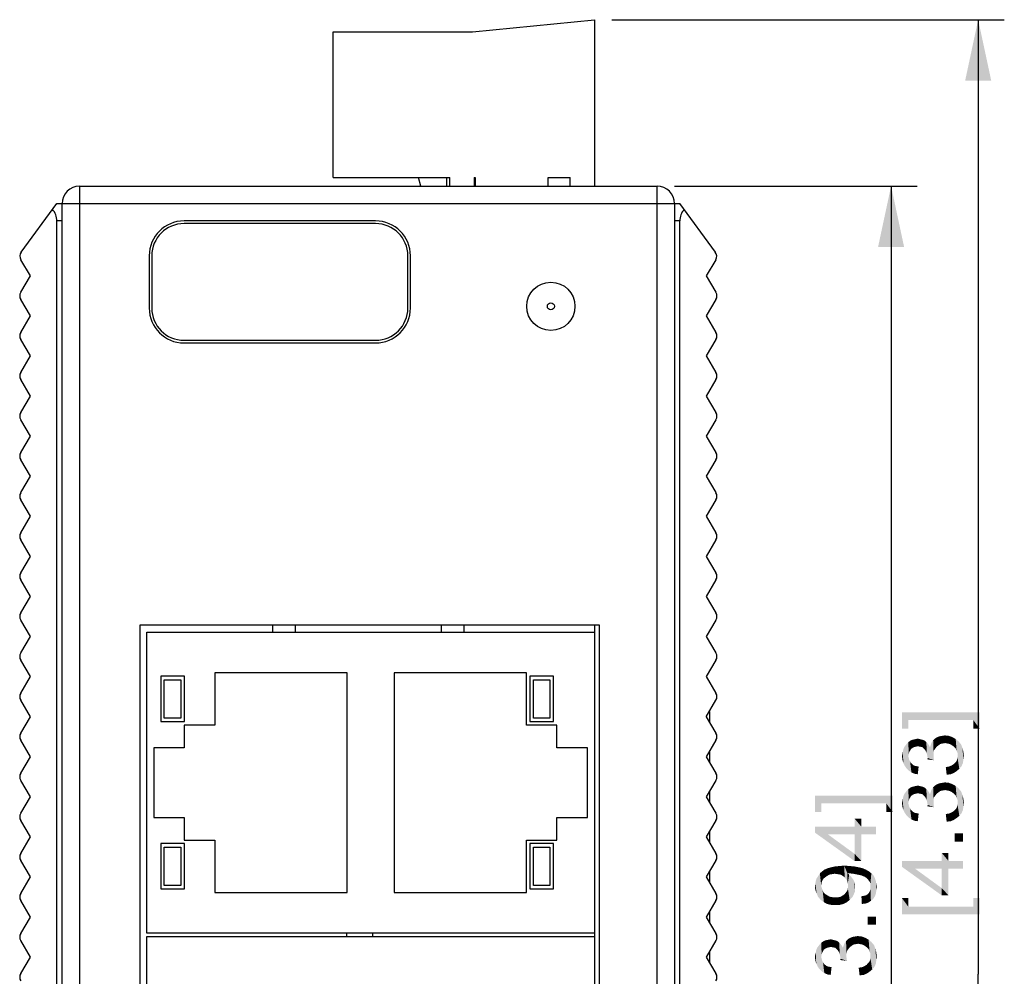
# Model space of a CAD drawing. Units: millimetres. Extents: x 0 to 830, y 0 to 580.
# Drawn here: x 297 to 353, y 330 to 384 of the extents above; entities that cross this region are included whole.
import ezdxf

# ---------------------------------------------------------------- set-up
doc = ezdxf.new("R2010")
doc.units = ezdxf.units.MM
doc.header["$LTSCALE"] = 45.65
doc.layers.get('0').update_dxf_attribs({"linetype": 'CONTINUOUS'})
for name, color, linetype in [('3D_EDS-208_DXF_CONTINUOUS_LINE', 7, 'CONTINUOUS'), ('DIMENSIONS_EDS_208DXF_DIMENSION', 7, 'CONTINUOUS'), ('NAMEPLATE_1_DXF_CONTINUOUS_LINE', 7, 'CONTINUOUS'), ('NAMEPLATE_2_DXF_CONTINUOUS_LINE', 7, 'CONTINUOUS')]:
    doc.layers.add(name, color=color, linetype=linetype)
doc.styles.get("Standard").update_dxf_attribs({"font": 'arial.ttf'})
doc.dimstyles.new('DIMSTYLE_1', dxfattribs={"dimtxt": 3.5, "dimasz": 3.5, "dimexe": 1.5, "dimexo": 1, "dimgap": 0.875, "dimtad": 1, "dimzin": 0, "dimdsep": 46, "dimtxsty": 'Standard', "dimblk": '_FILLED', "dimblk1": '_FILLED', "dimblk2": '_FILLED', "dimcen": 0, "dimclrt": 7, "dimazin": 0, "dimtp": 0.3, "dimtm": 0.3, "dimtfac": 1, "dimtofl": 0, "dimtmove": 0, "dimatfit": 3, "dimldrblk": '_FILLED', "dimfxl": 0, "dimtolj": 1, "dimtzin": 0, "dimarcsym": 0})

# ---------------------------------------------------------------- blocks, each defined once
blk = doc.blocks.new('_FILLED')
at = {"color": 0, "linetype": 'ByBlock'}
blk.add_solid([(0, 0), (-1, 0.214), (-1, -0.214)], dxfattribs=at)
blk = doc.blocks.new('*D2')
at = {"layer": 'DIMENSIONS_EDS_208DXF_DIMENSION', "color": 7, "linetype": 'Continuous'}
for p, q in [((334.16, 374.915), (348.093, 374.915)), ((346.593, 374.915), (346.593, 324.915)), ((346.593, 274.915), (346.593, 324.915)), ((334.16, 274.915), (348.093, 274.915))]:
    blk.add_line(p, q, dxfattribs=at)
at = {"layer": 'DIMENSIONS_EDS_208DXF_DIMENSION', "color": 7, "linetype": 'Continuous', "xscale": 3.5, "yscale": 3.5, "zscale": 3.5}
for p, rotation in [((346.593, 374.915), 90), ((346.593, 274.915), 270)]:
    blk.add_blockref('_FILLED', p, dxfattribs=dict(at, rotation=rotation))
at = {"layer": 'DIMENSIONS_EDS_208DXF_DIMENSION', "color": 7, "linetype": 'Continuous', "insert": (342.218, 324.915), "char_height": 3.5, "width": 46.00093, "attachment_point": 2, "rotation": 90, "line_spacing_factor": 0.9}
blk.add_mtext('{\\ftxt;\\W0.0001;\\H0.0001;\\~}{\\ftxt;\\W4.2713754647;\\H3.5; }{\\ftxt;\\W0.0001;\\H0.0001;\\~}{\\ftxt;\\W0.0001;\\H0.0001;\\~}{\\ftxt;\\W0.3866171004;\\H3.5; }{\\ftxt;\\W0.0001;\\H0.0001;\\~}{\\ftxt;\\W0.0001;\\H0.0001;\\~}{\\ftxt;\\W2.717472119;\\H3.5; }{\\ftxt;\\W0.0001;\\H0.0001;\\~}{\\ftxt;\\W0.0001;\\H0.0001;\\~}{\\ftxt;\\W0.3866171004;\\H3.5; }{\\ftxt;\\W0.0001;\\H0.0001;\\~}', dxfattribs=at)
blk = doc.blocks.new('*D5')
at = {"layer": 'DIMENSIONS_EDS_208DXF_DIMENSION', "color": 7, "linetype": 'Continuous'}
for p, q in [((330.56, 384.465), (353.093, 384.465)), ((351.593, 384.465), (351.593, 329.69)), ((351.593, 274.915), (351.593, 329.69)), ((334.16, 274.915), (353.093, 274.915))]:
    blk.add_line(p, q, dxfattribs=at)
at = {"layer": 'DIMENSIONS_EDS_208DXF_DIMENSION', "color": 7, "linetype": 'Continuous', "xscale": 3.5, "yscale": 3.5, "zscale": 3.5}
for p, rotation in [((351.593, 384.465), 90), ((351.593, 274.915), 270)]:
    blk.add_blockref('_FILLED', p, dxfattribs=dict(at, rotation=rotation))
at = {"layer": 'DIMENSIONS_EDS_208DXF_DIMENSION', "color": 7, "linetype": 'Continuous', "insert": (347.218, 329.69), "char_height": 3.5, "width": 46.00093, "attachment_point": 2, "rotation": 90, "line_spacing_factor": 0.9}
blk.add_mtext('{\\ftxt;\\W0.0001;\\H0.0001;\\~}{\\ftxt;\\W4.2713754647;\\H3.5; }{\\ftxt;\\W0.0001;\\H0.0001;\\~}{\\ftxt;\\W0.0001;\\H0.0001;\\~}{\\ftxt;\\W0.3866171004;\\H3.5; }{\\ftxt;\\W0.0001;\\H0.0001;\\~}{\\ftxt;\\W0.0001;\\H0.0001;\\~}{\\ftxt;\\W2.717472119;\\H3.5; }{\\ftxt;\\W0.0001;\\H0.0001;\\~}{\\ftxt;\\W0.0001;\\H0.0001;\\~}{\\ftxt;\\W0.3866171004;\\H3.5; }{\\ftxt;\\W0.0001;\\H0.0001;\\~}', dxfattribs=at)

msp = doc.modelspace()

# ---------------------------------------------------------------- linework, layer by layer
at = {"layer": '3D_EDS-208_DXF_CONTINUOUS_LINE', "color": 7, "linetype": 'Continuous'}
for p, q in [((322.56, 383.765), (329.56, 384.465)), ((329.56, 384.465), (329.56, 374.915)), ((314.56, 375.415), (314.56, 383.765)), ((314.56, 383.765), (322.56, 383.765)), ((314.56, 375.415), (321.26, 375.415)), ((319.595, 374.915), (319.46, 375.415)), ((321.06, 375.415), (321.06, 374.915)), ((321.26, 374.915), (321.26, 375.415)), ((322.66, 375.415), (322.66, 374.915)), ((322.66, 375.415), (322.71, 375.415)), ((322.71, 375.415), (322.71, 374.915)), ((326.899, 374.915), (326.899, 375.415)), ((326.899, 375.415), (328.16, 375.415)), ((328.16, 374.915), (328.16, 375.415)), ((300, 374.915), (300, 274.915)), ((300, 374.915), (333.16, 374.915)), ((333.16, 274.915), (333.16, 374.915)), ((296.657, 371.13), (298.7, 373.915)), ((298.7, 373.915), (334.46, 373.915)), ((299, 275.915), (299, 373.915)), ((334.16, 373.915), (334.16, 275.915)), ((336.503, 371.13), (334.46, 373.915)), ((298.7, 276.915), (298.7, 372.915)), ((299, 372.915), (298.7, 372.915)), ((317, 372.915), (306, 372.915)), ((334.46, 372.915), (334.16, 372.915)), ((334.46, 276.915), (334.46, 372.915)), ((304, 370.915), (304, 367.915)), ((319, 367.915), (319, 370.915)), ((297.19, 369.765), (296.637, 370.687)), ((336.523, 370.687), (335.97, 369.765)), ((296.623, 368.821), (297.19, 369.765)), ((335.97, 369.765), (336.537, 368.821)), ((297.19, 367.465), (296.623, 368.41)), ((336.537, 368.41), (335.97, 367.465)), ((296.623, 366.521), (297.19, 367.465)), ((335.97, 367.465), (336.537, 366.521)), ((297.19, 365.165), (296.623, 366.11)), ((306, 365.915), (317, 365.915)), ((336.537, 366.11), (335.97, 365.165)), ((296.623, 364.221), (297.19, 365.165)), ((335.97, 365.165), (336.537, 364.221)), ((297.19, 362.865), (296.623, 363.81)), ((336.537, 363.81), (335.97, 362.865)), ((296.623, 361.921), (297.19, 362.865)), ((335.97, 362.865), (336.537, 361.921)), ((297.19, 360.565), (296.623, 361.51)), ((336.537, 361.51), (335.97, 360.565)), ((296.623, 359.621), (297.19, 360.565)), ((335.97, 360.565), (336.537, 359.621)), ((297.19, 358.265), (296.623, 359.21)), ((336.537, 359.21), (335.97, 358.265)), ((296.623, 357.321), (297.19, 358.265)), ((335.97, 358.265), (336.537, 357.321)), ((297.19, 355.965), (296.623, 356.91)), ((336.537, 356.91), (335.97, 355.965)), ((296.623, 355.021), (297.19, 355.965)), ((335.97, 355.965), (336.537, 355.021)), ((297.19, 353.665), (296.623, 354.61)), ((336.537, 354.61), (335.97, 353.665)), ((296.623, 352.721), (297.19, 353.665)), ((335.97, 353.665), (336.537, 352.721)), ((297.19, 351.365), (296.623, 352.31)), ((336.537, 352.31), (335.97, 351.365)), ((296.623, 350.421), (297.19, 351.365)), ((335.97, 351.365), (336.537, 350.421)), ((297.19, 349.065), (296.623, 350.01)), ((336.537, 350.01), (335.97, 349.065)), ((303.46, 349.715), (303.46, 279.235)), ((329.86, 349.715), (303.46, 349.715)), ((311.08, 349.715), (311.08, 349.315)), ((312.38, 349.715), (312.38, 349.315)), ((320.78, 349.315), (320.78, 349.715)), ((322.08, 349.315), (322.08, 349.715)), ((329.56, 349.715), (329.56, 279.235)), ((329.86, 279.235), (329.86, 349.715)), ((296.623, 348.121), (297.19, 349.065)), ((303.86, 332.045), (303.86, 349.315)), ((303.86, 349.315), (329.56, 349.315)), ((335.97, 349.065), (336.537, 348.121)), ((297.19, 346.765), (296.623, 347.71)), ((336.537, 347.71), (335.97, 346.765)), ((296.623, 345.821), (297.19, 346.765)), ((304.67, 346.78), (304.67, 344.18)), ((306.02, 346.78), (304.67, 346.78)), ((304.87, 344.38), (304.87, 346.58)), ((304.87, 346.58), (305.82, 346.58)), ((305.82, 346.58), (305.82, 344.38)), ((306.02, 344.18), (306.02, 346.78)), ((307.76, 346.98), (307.76, 343.98)), ((315.36, 346.98), (307.76, 346.98)), ((315.36, 334.38), (315.36, 346.98)), ((318.06, 346.98), (318.06, 334.38)), ((325.66, 346.98), (318.06, 346.98)), ((325.66, 343.98), (325.66, 346.98)), ((325.86, 346.78), (325.86, 344.18)), ((327.21, 346.78), (325.86, 346.78)), ((326.06, 344.38), (326.06, 346.58)), ((326.06, 346.58), (327.01, 346.58)), ((327.01, 346.58), (327.01, 344.38)), ((327.21, 344.18), (327.21, 346.78)), ((335.97, 346.765), (336.537, 345.821)), ((297.19, 344.465), (296.623, 345.41)), ((335.97, 344.465), (336.537, 345.41)), ((296.623, 343.521), (297.19, 344.465)), ((305.82, 344.38), (304.87, 344.38)), ((327.01, 344.38), (326.06, 344.38)), ((335.97, 344.465), (336.537, 343.521)), ((304.67, 344.18), (306.02, 344.18)), ((306.01, 343.98), (306.01, 342.68)), ((307.76, 343.98), (306.01, 343.98)), ((327.41, 343.98), (325.66, 343.98)), ((325.86, 344.18), (327.21, 344.18)), ((327.41, 342.68), (327.41, 343.98)), ((297.19, 342.165), (296.623, 343.11)), ((304.26, 342.68), (304.26, 338.68)), ((306.01, 342.68), (304.26, 342.68)), ((329.16, 342.68), (327.41, 342.68)), ((329.16, 338.68), (329.16, 342.68)), ((336.537, 343.11), (335.97, 342.165)), ((296.623, 341.221), (297.19, 342.165)), ((335.97, 342.165), (336.537, 341.221)), ((297.19, 339.865), (296.623, 340.81)), ((336.537, 340.81), (335.97, 339.865)), ((296.623, 338.921), (297.19, 339.865)), ((335.97, 339.865), (336.537, 338.921)), ((304.26, 338.68), (306.01, 338.68)), ((306.01, 338.68), (306.01, 337.38)), ((327.41, 337.38), (327.41, 338.68)), ((327.41, 338.68), (329.16, 338.68)), ((297.19, 337.565), (296.623, 338.51)), ((336.537, 338.51), (335.97, 337.565)), ((296.623, 336.621), (297.19, 337.565)), ((335.97, 337.565), (336.537, 336.621)), ((304.67, 337.18), (304.67, 334.58)), ((306.02, 337.18), (304.67, 337.18)), ((304.87, 334.78), (304.87, 336.98)), ((304.87, 336.98), (305.82, 336.98)), ((305.82, 336.98), (305.82, 334.78)), ((306.01, 337.38), (307.76, 337.38)), ((306.02, 334.58), (306.02, 337.18)), ((307.76, 337.38), (307.76, 334.38)), ((325.66, 337.38), (327.41, 337.38)), ((325.66, 334.38), (325.66, 337.38)), ((327.21, 337.18), (325.86, 337.18)), ((325.86, 337.18), (325.86, 334.58)), ((326.06, 336.98), (327.01, 336.98)), ((326.06, 334.78), (326.06, 336.98)), ((327.01, 336.98), (327.01, 334.78)), ((327.21, 334.58), (327.21, 337.18)), ((297.19, 335.265), (296.623, 336.21)), ((336.537, 336.21), (335.97, 335.265)), ((296.623, 334.321), (297.19, 335.265)), ((335.97, 335.265), (336.537, 334.321)), ((305.82, 334.78), (304.87, 334.78)), ((327.01, 334.78), (326.06, 334.78)), ((304.67, 334.58), (306.02, 334.58)), ((307.76, 334.38), (315.36, 334.38)), ((318.06, 334.38), (325.66, 334.38)), ((325.86, 334.58), (327.21, 334.58)), ((297.19, 332.965), (296.623, 333.91)), ((336.537, 333.91), (335.97, 332.965)), ((296.623, 332.021), (297.19, 332.965)), ((335.97, 332.965), (336.537, 332.021)), ((329.56, 332.045), (303.86, 332.045)), ((303.86, 314.575), (303.86, 331.845)), ((303.86, 331.845), (329.56, 331.845)), ((315.33, 332.045), (315.33, 331.845)), ((316.83, 332.045), (316.83, 331.845)), ((297.19, 330.665), (296.623, 331.61)), ((336.537, 331.61), (335.97, 330.665)), ((296.623, 329.721), (297.19, 330.665)), ((335.97, 330.665), (336.537, 329.721))]:
    msp.add_line(p, q, dxfattribs=at)
for radius in [1.385, 0.2]:
    msp.add_circle((327.06, 368.015), radius, dxfattribs=at)
for centre, radius, start, end in [((300, 373.915), 1, 90, 180), ((333.16, 373.915), 1, 0, 90), ((306, 370.915), 2, 90, 180), ((317, 370.915), 2, 0, 90), ((296.98, 370.893), 0.4, 143.7462, 210.9638), ((336.18, 370.893), 0.4, 329.0362, 36.2538), ((296.966, 368.615), 0.4, 149.0362, 210.9638), ((336.194, 368.615), 0.4, 329.0362, 30.9638), ((306, 367.915), 2, 180, 270), ((317, 367.915), 2, 270, 360), ((296.966, 366.315), 0.4, 149.0362, 210.9638), ((336.194, 366.315), 0.4, 329.0362, 30.9638), ((296.966, 364.015), 0.4, 149.0362, 210.9638), ((336.194, 364.015), 0.4, 329.0362, 30.9638), ((296.966, 361.715), 0.4, 149.0362, 210.9638), ((336.194, 361.715), 0.4, 329.0362, 30.9638), ((296.966, 359.415), 0.4, 149.0362, 210.9638), ((336.194, 359.415), 0.4, 329.0362, 30.9638), ((296.966, 357.115), 0.4, 149.0362, 210.9638), ((336.194, 357.115), 0.4, 329.0362, 30.9638), ((296.966, 354.815), 0.4, 149.0362, 210.9638), ((336.194, 354.815), 0.4, 329.0362, 30.9638), ((296.966, 352.515), 0.4, 149.0362, 210.9638), ((336.194, 352.515), 0.4, 329.0362, 30.9638), ((296.966, 350.215), 0.4, 149.0362, 210.9638), ((336.194, 350.215), 0.4, 329.0362, 30.9638), ((296.966, 347.915), 0.4, 149.0362, 210.9638), ((336.194, 347.915), 0.4, 329.0362, 30.9638), ((296.966, 345.615), 0.4, 149.0362, 210.9638), ((336.194, 345.615), 0.4, 329.0362, 30.9638), ((296.966, 343.315), 0.4, 149.0362, 210.9638), ((336.194, 343.315), 0.4, 329.0362, 30.9638), ((296.966, 341.015), 0.4, 149.0362, 210.9638), ((336.194, 341.015), 0.4, 329.0362, 30.9638), ((296.966, 338.715), 0.4, 149.0362, 210.9638), ((336.194, 338.715), 0.4, 329.0362, 30.9638), ((296.966, 336.415), 0.4, 149.0362, 210.9638), ((336.194, 336.415), 0.4, 329.0362, 30.9638), ((296.966, 334.115), 0.4, 149.0362, 210.9638), ((336.194, 334.115), 0.4, 329.0362, 30.9638), ((296.966, 331.815), 0.4, 149.0362, 210.9638), ((336.194, 331.815), 0.4, 329.0362, 30.9638), ((296.966, 329.515), 0.4, 149.0362, 210.9638), ((336.194, 329.515), 0.4, 329.0362, 30.9638)]:
    msp.add_arc(centre, radius, start, end, dxfattribs=at)
for centre, start_param, end_param in [((297.7, 372.915), -1.570796, -0.849483), ((335.46, 372.915), 0.849483, 1.570817)]:
    msp.add_ellipse(centre, major_axis=(0, 1), ratio=1, start_param=start_param, end_param=end_param, dxfattribs=at)
at = {"layer": 'DIMENSIONS_EDS_208DXF_DIMENSION', "color": 7, "linetype": 'Continuous'}
for points in [[(347.218, 344.708), (347.581, 343.775), (347.218, 343.775)], [(347.581, 344.267), (347.581, 343.775), (347.218, 344.708)], [(351.314, 344.267), (347.581, 344.267), (347.218, 344.708)], [(351.314, 344.267), (347.218, 344.708), (351.677, 344.708)], [(351.677, 344.708), (351.677, 343.775), (351.314, 344.267)], [(351.314, 344.267), (351.677, 343.775), (351.314, 343.775)], [(347.736, 342.611), (347.684, 343.078), (347.788, 343.13)], [(347.788, 343.13), (347.814, 342.663), (347.736, 342.611)], [(347.814, 342.663), (347.788, 343.13), (347.892, 343.156)], [(347.892, 343.156), (347.918, 342.715), (347.814, 342.663)], [(348.022, 342.741), (347.892, 343.156), (348.022, 343.182)], [(348.022, 342.741), (347.918, 342.715), (347.892, 343.156)], [(348.125, 342.767), (348.022, 343.182), (348.125, 343.208)], [(348.022, 343.182), (348.125, 342.767), (348.022, 342.741)], [(348.125, 343.208), (348.229, 343.182), (348.255, 342.741)], [(348.125, 343.208), (348.255, 342.741), (348.125, 342.767)], [(348.255, 342.741), (348.229, 343.182), (348.333, 343.156)], [(348.333, 343.156), (348.384, 342.715), (348.255, 342.741)], [(348.384, 342.715), (348.333, 343.156), (348.436, 343.13)], [(348.436, 343.13), (348.462, 342.637), (348.384, 342.715)], [(348.54, 342.56), (348.462, 342.637), (348.436, 343.13)], [(348.54, 342.56), (348.436, 343.13), (348.54, 343.078)], [(349.059, 342.534), (349.007, 343.104), (349.11, 343.208)], [(349.11, 343.208), (349.136, 342.637), (349.059, 342.534)], [(349.214, 342.741), (349.11, 343.208), (349.24, 343.286)], [(349.214, 342.741), (349.136, 342.637), (349.11, 343.208)], [(349.24, 343.286), (349.318, 342.819), (349.214, 342.741)], [(349.318, 342.819), (349.24, 343.286), (349.37, 343.337)], [(349.37, 343.337), (349.422, 342.897), (349.318, 342.819)], [(349.422, 342.897), (349.37, 343.337), (349.525, 343.363)], [(349.525, 343.363), (349.551, 342.923), (349.422, 342.897)], [(349.551, 342.923), (349.525, 343.363), (349.681, 343.389)], [(349.681, 343.389), (349.707, 342.949), (349.551, 342.923)], [(349.836, 342.923), (349.707, 342.949), (349.681, 343.389)], [(349.836, 342.923), (349.681, 343.389), (349.914, 343.363)], [(349.914, 343.363), (349.966, 342.897), (349.836, 342.923)], [(350.096, 342.819), (349.966, 342.897), (349.914, 343.363)], [(350.096, 342.819), (349.914, 343.363), (350.122, 343.286)], [(350.122, 343.286), (350.199, 342.741), (350.096, 342.819)], [(350.303, 342.637), (350.199, 342.741), (350.122, 343.286)], [(350.303, 342.637), (350.122, 343.286), (350.303, 343.182)], [(350.303, 343.182), (350.355, 342.508), (350.303, 342.637)], [(350.407, 342.378), (350.355, 342.508), (350.303, 343.182)], [(350.407, 342.378), (350.303, 343.182), (350.459, 343.052)], [(347.296, 341.808), (347.27, 342.456), (347.296, 342.586)], [(347.296, 342.586), (347.347, 342.715), (347.373, 341.652)], [(347.296, 342.586), (347.373, 341.652), (347.296, 341.808)], [(347.373, 341.652), (347.347, 342.715), (347.425, 342.819)], [(347.425, 342.819), (347.477, 341.497), (347.373, 341.652)], [(347.477, 341.497), (347.425, 342.819), (347.503, 342.923)], [(347.503, 342.923), (347.607, 341.367), (347.477, 341.497)], [(347.581, 342.197), (347.503, 342.923), (347.581, 343)], [(347.503, 342.923), (347.581, 342.197), (347.607, 341.367)], [(347.684, 342.508), (347.581, 343), (347.684, 343.078)], [(347.581, 343), (347.607, 342.326), (347.581, 342.197)], [(347.633, 342.43), (347.607, 342.326), (347.581, 343)], [(347.684, 342.508), (347.633, 342.43), (347.581, 343)], [(347.684, 343.078), (347.736, 342.611), (347.684, 342.508)], [(348.54, 343.078), (348.618, 342.43), (348.54, 342.56)], [(348.618, 342.43), (348.54, 343.078), (348.618, 343)], [(348.618, 343), (348.644, 342.326), (348.618, 342.43)], [(348.67, 342.223), (348.644, 342.326), (348.618, 343)], [(348.696, 342.093), (348.67, 342.223), (348.618, 343)], [(348.696, 342.093), (348.618, 343), (348.696, 342.923)], [(348.696, 342.923), (348.773, 342.819), (349.059, 341.963)], [(348.696, 342.093), (348.696, 342.923), (349.059, 341.963)], [(348.773, 342.819), (348.825, 342.715), (349.059, 341.963)], [(348.825, 342.715), (348.877, 342.871), (349.059, 341.963)], [(348.877, 342.871), (348.929, 343), (349.033, 342.145)], [(348.877, 342.871), (349.033, 342.145), (349.059, 341.963)], [(348.929, 343), (349.007, 343.104), (349.033, 342.145)], [(349.033, 342.274), (349.033, 342.145), (349.007, 343.104)], [(349.033, 342.404), (349.033, 342.274), (349.007, 343.104)], [(349.059, 342.534), (349.033, 342.404), (349.007, 343.104)], [(350.407, 342.378), (350.459, 343.052), (350.51, 341.471)], [(350.51, 341.471), (350.459, 343.052), (350.614, 342.871)], [(350.614, 342.871), (350.64, 341.626), (350.51, 341.471)], [(350.64, 341.626), (350.614, 342.871), (350.692, 342.663)], [(350.692, 342.663), (350.718, 341.808), (350.64, 341.626)], [(350.744, 341.989), (350.718, 341.808), (350.692, 342.663)], [(350.744, 341.989), (350.692, 342.663), (350.744, 342.456)], [(347.244, 341.989), (347.218, 342.197), (347.244, 342.326)], [(347.244, 342.326), (347.27, 342.456), (347.296, 341.808)], [(347.244, 342.326), (347.296, 341.808), (347.244, 341.989)], [(347.607, 341.367), (347.581, 342.197), (347.607, 342.093)], [(347.607, 342.093), (347.633, 341.989), (347.762, 341.263)], [(347.607, 342.093), (347.762, 341.263), (347.607, 341.367)], [(347.633, 341.989), (347.684, 341.886), (347.762, 341.263)], [(348.696, 342.093), (349.059, 341.963), (348.67, 342.015)], [(350.355, 341.341), (350.329, 341.886), (350.381, 341.989)], [(350.381, 341.989), (350.51, 341.471), (350.355, 341.341)], [(350.381, 341.989), (350.407, 342.119), (350.51, 341.471)], [(350.407, 342.223), (350.407, 342.378), (350.51, 341.471)], [(350.407, 342.119), (350.407, 342.223), (350.51, 341.471)], [(350.744, 342.456), (350.77, 342.223), (350.744, 341.989)], [(347.684, 341.886), (347.736, 341.808), (347.762, 341.263)], [(347.762, 341.263), (347.736, 341.808), (347.814, 341.73)], [(347.814, 341.73), (347.944, 341.186), (347.762, 341.263)], [(347.814, 341.73), (347.918, 341.652), (347.944, 341.186)], [(347.944, 341.186), (347.918, 341.652), (348.047, 341.626)], [(348.047, 341.626), (348.125, 341.16), (347.944, 341.186)], [(348.125, 341.16), (348.047, 341.626), (348.177, 341.6)], [(349.784, 341.134), (349.733, 341.574), (349.914, 341.6)], [(349.914, 341.6), (350.018, 341.16), (349.784, 341.134)], [(350.018, 341.16), (349.914, 341.6), (350.044, 341.652)], [(350.044, 341.652), (350.199, 341.237), (350.018, 341.16)], [(350.044, 341.652), (350.173, 341.73), (350.199, 341.237)], [(350.199, 341.237), (350.173, 341.73), (350.251, 341.808)], [(350.251, 341.808), (350.355, 341.341), (350.199, 341.237)], [(350.251, 341.808), (350.329, 341.886), (350.355, 341.341)], [(347.581, 339.5), (347.503, 340.226), (347.581, 340.304)], [(347.684, 339.811), (347.581, 340.304), (347.684, 340.382)], [(347.581, 340.304), (347.607, 339.63), (347.581, 339.5)], [(347.633, 339.734), (347.607, 339.63), (347.581, 340.304)], [(347.684, 339.811), (347.633, 339.734), (347.581, 340.304)], [(347.736, 339.915), (347.684, 340.382), (347.788, 340.434)], [(347.684, 340.382), (347.736, 339.915), (347.684, 339.811)], [(347.788, 340.434), (347.814, 339.967), (347.736, 339.915)], [(347.814, 339.967), (347.788, 340.434), (347.892, 340.46)], [(347.892, 340.46), (347.918, 340.019), (347.814, 339.967)], [(348.022, 340.045), (347.892, 340.46), (348.022, 340.486)], [(348.022, 340.045), (347.918, 340.019), (347.892, 340.46)], [(348.125, 340.071), (348.022, 340.486), (348.125, 340.511)], [(348.022, 340.486), (348.125, 340.071), (348.022, 340.045)], [(348.125, 340.511), (348.229, 340.486), (348.255, 340.045)], [(348.125, 340.511), (348.255, 340.045), (348.125, 340.071)], [(348.255, 340.045), (348.229, 340.486), (348.333, 340.46)], [(348.333, 340.46), (348.384, 340.019), (348.255, 340.045)], [(348.384, 340.019), (348.333, 340.46), (348.436, 340.434)], [(348.436, 340.434), (348.462, 339.941), (348.384, 340.019)], [(348.54, 339.863), (348.462, 339.941), (348.436, 340.434)], [(348.54, 339.863), (348.436, 340.434), (348.54, 340.382)], [(348.54, 340.382), (348.618, 339.734), (348.54, 339.863)], [(348.618, 339.734), (348.54, 340.382), (348.618, 340.304)], [(348.618, 340.304), (348.644, 339.63), (348.618, 339.734)], [(348.67, 339.526), (348.644, 339.63), (348.618, 340.304)], [(348.696, 339.397), (348.67, 339.526), (348.618, 340.304)], [(348.696, 339.397), (348.618, 340.304), (348.696, 340.226)], [(348.877, 340.174), (348.929, 340.304), (349.033, 339.449)], [(348.929, 340.304), (349.007, 340.408), (349.033, 339.449)], [(349.059, 339.837), (349.007, 340.408), (349.11, 340.511)], [(349.033, 339.578), (349.033, 339.449), (349.007, 340.408)], [(349.033, 339.708), (349.033, 339.578), (349.007, 340.408)], [(349.059, 339.837), (349.033, 339.708), (349.007, 340.408)], [(349.11, 340.511), (349.136, 339.941), (349.059, 339.837)], [(349.214, 340.045), (349.11, 340.511), (349.24, 340.589)], [(349.214, 340.045), (349.136, 339.941), (349.11, 340.511)], [(349.24, 340.589), (349.318, 340.123), (349.214, 340.045)], [(349.318, 340.123), (349.24, 340.589), (349.37, 340.641)], [(349.37, 340.641), (349.422, 340.2), (349.318, 340.123)], [(349.422, 340.2), (349.37, 340.641), (349.525, 340.667)], [(349.525, 340.667), (349.551, 340.226), (349.422, 340.2)], [(349.551, 340.226), (349.525, 340.667), (349.681, 340.693)], [(349.681, 340.693), (349.707, 340.252), (349.551, 340.226)], [(349.836, 340.226), (349.707, 340.252), (349.681, 340.693)], [(349.836, 340.226), (349.681, 340.693), (349.914, 340.667)], [(349.914, 340.667), (349.966, 340.2), (349.836, 340.226)], [(350.096, 340.123), (349.966, 340.2), (349.914, 340.667)], [(350.096, 340.123), (349.914, 340.667), (350.122, 340.589)], [(350.122, 340.589), (350.199, 340.045), (350.096, 340.123)], [(350.303, 339.941), (350.199, 340.045), (350.122, 340.589)], [(350.303, 339.941), (350.122, 340.589), (350.303, 340.486)], [(350.303, 340.486), (350.355, 339.811), (350.303, 339.941)], [(350.407, 339.682), (350.355, 339.811), (350.303, 340.486)], [(350.407, 339.682), (350.303, 340.486), (350.459, 340.356)], [(350.407, 339.682), (350.459, 340.356), (350.51, 338.774)], [(350.51, 338.774), (350.459, 340.356), (350.614, 340.174)], [(342.218, 339.933), (342.581, 339), (342.218, 339)], [(342.581, 339.492), (342.581, 339), (342.218, 339.933)], [(346.314, 339.492), (342.581, 339.492), (342.218, 339.933)], [(346.314, 339.492), (342.218, 339.933), (346.677, 339.933)], [(346.677, 339.933), (346.677, 339), (346.314, 339.492)], [(347.244, 339.63), (347.27, 339.76), (347.296, 339.111)], [(347.296, 339.111), (347.27, 339.76), (347.296, 339.889)], [(347.296, 339.889), (347.347, 340.019), (347.373, 338.956)], [(347.296, 339.889), (347.373, 338.956), (347.296, 339.111)], [(347.373, 338.956), (347.347, 340.019), (347.425, 340.123)], [(347.425, 340.123), (347.477, 338.8), (347.373, 338.956)], [(347.477, 338.8), (347.425, 340.123), (347.503, 340.226)], [(347.503, 340.226), (347.607, 338.671), (347.477, 338.8)], [(347.503, 340.226), (347.581, 339.5), (347.607, 338.671)], [(348.696, 340.226), (348.773, 340.123), (349.059, 339.267)], [(348.696, 339.397), (348.696, 340.226), (349.059, 339.267)], [(348.773, 340.123), (348.825, 340.019), (349.059, 339.267)], [(348.825, 340.019), (348.877, 340.174), (349.059, 339.267)], [(348.877, 340.174), (349.033, 339.449), (349.059, 339.267)], [(350.614, 340.174), (350.64, 338.93), (350.51, 338.774)], [(350.64, 338.93), (350.614, 340.174), (350.692, 339.967)], [(350.692, 339.967), (350.718, 339.111), (350.64, 338.93)], [(350.744, 339.293), (350.718, 339.111), (350.692, 339.967)], [(350.744, 339.293), (350.692, 339.967), (350.744, 339.76)], [(350.744, 339.76), (350.77, 339.526), (350.744, 339.293)], [(346.314, 339.492), (346.677, 339), (346.314, 339)], [(347.244, 339.293), (347.218, 339.5), (347.244, 339.63)], [(347.244, 339.63), (347.296, 339.111), (347.244, 339.293)], [(347.607, 338.671), (347.581, 339.5), (347.607, 339.397)], [(347.607, 339.397), (347.633, 339.293), (347.762, 338.567)], [(347.607, 339.397), (347.762, 338.567), (347.607, 338.671)], [(347.633, 339.293), (347.684, 339.189), (347.762, 338.567)], [(347.684, 339.189), (347.736, 339.111), (347.762, 338.567)], [(348.696, 339.397), (349.059, 339.267), (348.67, 339.319)], [(350.251, 339.111), (350.329, 339.189), (350.355, 338.645)], [(350.355, 338.645), (350.329, 339.189), (350.381, 339.293)], [(350.381, 339.293), (350.51, 338.774), (350.355, 338.645)], [(350.381, 339.293), (350.407, 339.423), (350.51, 338.774)], [(350.407, 339.526), (350.407, 339.682), (350.51, 338.774)], [(350.407, 339.423), (350.407, 339.526), (350.51, 338.774)], [(344.499, 338.148), (344.499, 338.614), (344.888, 336.177)], [(344.888, 337.707), (344.888, 336.177), (344.499, 338.614)], [(344.888, 338.148), (344.888, 337.707), (344.499, 338.614)], [(344.888, 338.148), (344.499, 338.614), (344.888, 338.614)], [(347.762, 338.567), (347.736, 339.111), (347.814, 339.034)], [(347.814, 339.034), (347.944, 338.489), (347.762, 338.567)], [(347.814, 339.034), (347.918, 338.956), (347.944, 338.489)], [(347.944, 338.489), (347.918, 338.956), (348.047, 338.93)], [(348.047, 338.93), (348.125, 338.463), (347.944, 338.489)], [(348.125, 338.463), (348.047, 338.93), (348.177, 338.904)], [(349.784, 338.437), (349.733, 338.878), (349.914, 338.904)], [(349.914, 338.904), (350.018, 338.463), (349.784, 338.437)], [(350.018, 338.463), (349.914, 338.904), (350.044, 338.956)], [(350.044, 338.956), (350.199, 338.541), (350.018, 338.463)], [(350.044, 338.956), (350.173, 339.034), (350.199, 338.541)], [(350.199, 338.541), (350.173, 339.034), (350.251, 339.111)], [(350.251, 339.111), (350.355, 338.645), (350.199, 338.541)], [(342.218, 338.148), (342.97, 337.707), (344.499, 336.177)], [(342.218, 338.148), (344.499, 336.177), (342.218, 337.811)], [(344.499, 337.707), (342.97, 337.707), (342.218, 338.148)], [(344.499, 337.707), (342.218, 338.148), (344.499, 338.148)], [(344.499, 337.707), (344.499, 338.148), (344.888, 336.177)], [(344.888, 338.148), (345.718, 337.707), (344.888, 337.707)], [(345.718, 337.707), (344.888, 338.148), (345.718, 338.148)], [(344.499, 336.177), (342.97, 337.707), (344.499, 336.592)], [(344.499, 336.592), (344.499, 337.707), (344.888, 336.177)], [(350.251, 337.763), (350.718, 337.297), (350.251, 337.297)], [(350.718, 337.297), (350.251, 337.763), (350.718, 337.763)], [(344.499, 336.592), (344.888, 336.177), (344.499, 336.177)], [(349.499, 336.182), (349.499, 336.649), (349.888, 334.211)], [(349.888, 335.741), (349.888, 334.211), (349.499, 336.649)], [(349.888, 336.182), (349.888, 335.741), (349.499, 336.649)], [(349.888, 336.182), (349.499, 336.649), (349.888, 336.649)], [(343.047, 335.399), (342.944, 335.762), (343.125, 335.814)], [(343.125, 335.814), (343.203, 335.425), (343.047, 335.399)], [(343.359, 335.451), (343.125, 335.814), (343.359, 335.866)], [(343.359, 335.451), (343.203, 335.425), (343.125, 335.814)], [(343.54, 335.425), (343.359, 335.866), (343.618, 335.892)], [(343.359, 335.866), (343.54, 335.425), (343.359, 335.451)], [(343.618, 335.892), (343.696, 335.399), (343.54, 335.425)], [(343.825, 335.322), (343.618, 335.892), (343.903, 335.918)], [(343.825, 335.322), (343.696, 335.399), (343.618, 335.892)], [(343.903, 335.918), (343.929, 335.244), (343.825, 335.322)], [(344.007, 335.14), (343.929, 335.244), (343.903, 335.918)], [(344.084, 335.036), (344.007, 335.14), (343.903, 335.918)], [(344.084, 335.477), (344.084, 335.036), (343.903, 335.918)], [(344.136, 335.477), (344.084, 335.477), (343.903, 335.918)], [(344.162, 335.477), (344.136, 335.477), (343.903, 335.918)], [(344.162, 335.477), (343.903, 335.918), (344.24, 335.892)], [(344.24, 335.892), (344.422, 335.451), (344.162, 335.477)], [(344.422, 335.451), (344.24, 335.892), (344.499, 335.866)], [(344.499, 335.866), (344.681, 335.399), (344.422, 335.451)], [(344.681, 335.399), (344.499, 335.866), (344.759, 335.814)], [(344.759, 335.814), (344.81, 335.374), (344.681, 335.399)], [(344.914, 335.348), (344.81, 335.374), (344.759, 335.814)], [(344.914, 335.348), (344.759, 335.814), (344.966, 335.762)], [(347.218, 336.182), (347.97, 335.741), (349.499, 334.211)], [(347.218, 336.182), (349.499, 334.211), (347.218, 335.845)], [(349.499, 335.741), (347.97, 335.741), (347.218, 336.182)], [(349.499, 335.741), (347.218, 336.182), (349.499, 336.182)], [(349.499, 335.741), (349.499, 336.182), (349.888, 334.211)], [(349.888, 336.182), (350.718, 335.741), (349.888, 335.741)], [(350.718, 335.741), (349.888, 336.182), (350.718, 336.182)], [(342.399, 334.129), (342.322, 335.192), (342.425, 335.348)], [(342.425, 335.348), (342.555, 333.948), (342.399, 334.129)], [(342.425, 335.348), (342.503, 335.477), (342.555, 333.948)], [(342.633, 335.036), (342.503, 335.477), (342.633, 335.581)], [(342.581, 334.777), (342.555, 333.948), (342.503, 335.477)], [(342.607, 334.933), (342.581, 334.777), (342.503, 335.477)], [(342.633, 335.036), (342.607, 334.933), (342.503, 335.477)], [(342.71, 335.166), (342.633, 335.581), (342.762, 335.685)], [(342.633, 335.581), (342.71, 335.166), (342.633, 335.036)], [(342.762, 335.685), (342.814, 335.244), (342.71, 335.166)], [(342.918, 335.322), (342.762, 335.685), (342.944, 335.762)], [(342.918, 335.322), (342.814, 335.244), (342.762, 335.685)], [(342.944, 335.762), (343.047, 335.399), (342.918, 335.322)], [(344.084, 335.477), (344.11, 334.907), (344.084, 335.036)], [(344.11, 334.907), (344.084, 335.477), (344.188, 335.399)], [(344.11, 334.907), (344.188, 335.399), (344.214, 333.948)], [(344.214, 333.948), (344.188, 335.399), (344.266, 335.322)], [(344.266, 335.322), (344.37, 334.103), (344.214, 333.948)], [(344.266, 335.322), (344.344, 335.218), (344.37, 334.103)], [(344.37, 334.103), (344.344, 335.218), (344.422, 335.114)], [(344.966, 335.762), (345.018, 335.296), (344.914, 335.348)], [(345.096, 335.27), (345.018, 335.296), (344.966, 335.762)], [(345.096, 335.27), (344.966, 335.762), (345.147, 335.685)], [(345.147, 335.685), (345.225, 335.166), (345.096, 335.27)], [(345.329, 335.036), (345.225, 335.166), (345.147, 335.685)], [(345.329, 335.036), (345.147, 335.685), (345.329, 335.581)], [(345.329, 335.581), (345.381, 334.959), (345.329, 335.036)], [(345.407, 334.881), (345.381, 334.959), (345.329, 335.581)], [(345.407, 334.881), (345.329, 335.581), (345.459, 335.477)], [(345.459, 335.477), (345.433, 333.896), (345.407, 334.881)], [(345.459, 335.477), (345.562, 333.999), (345.433, 333.896)], [(345.562, 333.999), (345.459, 335.477), (345.588, 335.348)], [(345.588, 335.348), (345.666, 334.155), (345.562, 333.999)], [(345.666, 334.155), (345.588, 335.348), (345.666, 335.192)], [(349.499, 334.211), (347.97, 335.741), (349.499, 334.626)], [(349.499, 334.626), (349.499, 335.741), (349.888, 334.211)], [(342.244, 334.518), (342.218, 334.725), (342.244, 334.881)], [(342.244, 334.881), (342.27, 335.036), (342.322, 334.311)], [(342.244, 334.881), (342.322, 334.311), (342.244, 334.518)], [(342.322, 334.311), (342.27, 335.036), (342.322, 335.192)], [(342.322, 335.192), (342.399, 334.129), (342.322, 334.311)], [(342.581, 334.777), (342.736, 333.818), (342.555, 333.948)], [(342.581, 334.777), (342.607, 334.648), (342.736, 333.818)], [(342.607, 334.648), (342.659, 334.518), (342.736, 333.818)], [(344.11, 334.777), (344.11, 334.907), (344.214, 333.948)], [(344.11, 334.622), (344.11, 334.777), (344.214, 333.948)], [(344.422, 335.114), (344.447, 334.259), (344.37, 334.103)], [(344.447, 334.259), (344.422, 335.114), (344.473, 335.011)], [(344.473, 335.011), (344.525, 334.44), (344.447, 334.259)], [(344.473, 335.011), (344.499, 334.907), (344.525, 334.44)], [(344.525, 334.648), (344.525, 334.44), (344.499, 334.907)], [(344.525, 334.648), (344.499, 334.907), (344.525, 334.777)], [(345.407, 334.777), (345.407, 334.881), (345.433, 333.896)], [(345.407, 334.699), (345.407, 334.777), (345.433, 333.896)], [(345.407, 334.596), (345.407, 334.699), (345.433, 333.896)], [(345.666, 335.192), (345.718, 334.311), (345.666, 334.155)], [(345.718, 334.311), (345.666, 335.192), (345.718, 335.036)], [(345.718, 335.036), (345.744, 334.466), (345.718, 334.311)], [(345.744, 334.466), (345.718, 335.036), (345.744, 334.855)], [(345.744, 334.855), (345.77, 334.674), (345.744, 334.466)], [(342.659, 334.518), (342.71, 334.388), (342.736, 333.818)], [(342.736, 333.818), (342.71, 334.388), (342.814, 334.285)], [(342.814, 334.285), (342.918, 333.714), (342.736, 333.818)], [(342.918, 333.714), (342.814, 334.285), (342.944, 334.207)], [(342.944, 334.207), (343.151, 333.662), (342.918, 333.714)], [(342.944, 334.207), (343.073, 334.129), (343.151, 333.662)], [(343.151, 333.662), (343.073, 334.129), (343.229, 334.103)], [(343.229, 334.103), (343.41, 333.662), (343.151, 333.662)], [(343.41, 333.662), (343.229, 334.103), (343.41, 334.103)], [(343.41, 334.103), (343.566, 334.103), (343.644, 333.662)], [(343.41, 334.103), (343.644, 333.662), (343.41, 333.662)], [(343.644, 333.662), (343.566, 334.103), (343.696, 334.129)], [(343.696, 334.129), (343.851, 333.714), (343.644, 333.662)], [(343.696, 334.129), (343.825, 334.207), (343.851, 333.714)], [(343.851, 333.714), (343.825, 334.207), (343.929, 334.285)], [(343.929, 334.285), (344.059, 333.818), (343.851, 333.714)], [(343.929, 334.285), (344.007, 334.388), (344.059, 333.818)], [(344.059, 333.818), (344.007, 334.388), (344.084, 334.492)], [(344.084, 334.492), (344.214, 333.948), (344.059, 333.818)], [(344.084, 334.492), (344.11, 334.622), (344.214, 333.948)], [(344.914, 333.714), (344.888, 334.155), (345.018, 334.181)], [(345.018, 334.181), (345.122, 333.74), (344.914, 333.714)], [(345.122, 333.74), (345.018, 334.181), (345.147, 334.207)], [(345.147, 334.207), (345.277, 333.792), (345.122, 333.74)], [(345.147, 334.207), (345.225, 334.259), (345.277, 333.792)], [(345.277, 333.792), (345.225, 334.259), (345.303, 334.336)], [(345.303, 334.336), (345.433, 333.896), (345.277, 333.792)], [(345.303, 334.336), (345.355, 334.414), (345.433, 333.896)], [(345.355, 334.414), (345.381, 334.492), (345.433, 333.896)], [(345.381, 334.492), (345.407, 334.596), (345.433, 333.896)], [(349.499, 334.626), (349.888, 334.211), (349.499, 334.211)], [(347.581, 333.558), (347.218, 334.051), (347.581, 334.051)], [(347.218, 333.118), (347.218, 334.051), (347.581, 333.558)], [(347.581, 333.558), (351.677, 333.118), (347.218, 333.118)], [(347.581, 333.558), (351.314, 333.558), (351.677, 333.118)], [(351.314, 333.558), (351.314, 334.051), (351.677, 333.118)], [(351.677, 333.118), (351.314, 334.051), (351.677, 334.051)], [(345.251, 332.988), (345.718, 332.522), (345.251, 332.522)], [(345.718, 332.522), (345.251, 332.988), (345.718, 332.988)], [(344.318, 331.303), (344.24, 331.77), (344.37, 331.822)], [(344.37, 331.822), (344.422, 331.381), (344.318, 331.303)], [(344.422, 331.381), (344.37, 331.822), (344.525, 331.848)], [(344.525, 331.848), (344.551, 331.407), (344.422, 331.381)], [(344.551, 331.407), (344.525, 331.848), (344.681, 331.874)], [(344.681, 331.874), (344.707, 331.433), (344.551, 331.407)], [(344.836, 331.407), (344.707, 331.433), (344.681, 331.874)], [(344.836, 331.407), (344.681, 331.874), (344.914, 331.848)], [(344.914, 331.848), (344.966, 331.381), (344.836, 331.407)], [(345.096, 331.303), (344.966, 331.381), (344.914, 331.848)], [(345.096, 331.303), (344.914, 331.848), (345.122, 331.77)], [(342.373, 330.136), (342.347, 331.199), (342.425, 331.303)], [(342.425, 331.303), (342.477, 329.981), (342.373, 330.136)], [(342.477, 329.981), (342.425, 331.303), (342.503, 331.407)], [(342.503, 331.407), (342.607, 329.851), (342.477, 329.981)], [(342.581, 330.681), (342.503, 331.407), (342.581, 331.485)], [(342.503, 331.407), (342.581, 330.681), (342.607, 329.851)], [(342.684, 330.992), (342.581, 331.485), (342.684, 331.562)], [(342.581, 331.485), (342.607, 330.811), (342.581, 330.681)], [(342.633, 330.914), (342.607, 330.811), (342.581, 331.485)], [(342.684, 330.992), (342.633, 330.914), (342.581, 331.485)], [(342.736, 331.096), (342.684, 331.562), (342.788, 331.614)], [(342.684, 331.562), (342.736, 331.096), (342.684, 330.992)], [(342.788, 331.614), (342.814, 331.148), (342.736, 331.096)], [(342.814, 331.148), (342.788, 331.614), (342.892, 331.64)], [(342.892, 331.64), (342.918, 331.199), (342.814, 331.148)], [(343.022, 331.225), (342.892, 331.64), (343.022, 331.666)], [(343.022, 331.225), (342.918, 331.199), (342.892, 331.64)], [(343.125, 331.251), (343.022, 331.666), (343.125, 331.692)], [(343.022, 331.666), (343.125, 331.251), (343.022, 331.225)], [(343.125, 331.692), (343.229, 331.666), (343.255, 331.225)], [(343.125, 331.692), (343.255, 331.225), (343.125, 331.251)], [(343.255, 331.225), (343.229, 331.666), (343.333, 331.64)], [(343.333, 331.64), (343.384, 331.199), (343.255, 331.225)], [(343.384, 331.199), (343.333, 331.64), (343.436, 331.614)], [(343.436, 331.614), (343.462, 331.122), (343.384, 331.199)], [(343.54, 331.044), (343.462, 331.122), (343.436, 331.614)], [(343.54, 331.044), (343.436, 331.614), (343.54, 331.562)], [(343.54, 331.562), (343.618, 330.914), (343.54, 331.044)], [(343.618, 330.914), (343.54, 331.562), (343.618, 331.485)], [(343.618, 331.485), (343.644, 330.811), (343.618, 330.914)], [(343.67, 330.707), (343.644, 330.811), (343.618, 331.485)], [(343.696, 330.577), (343.67, 330.707), (343.618, 331.485)], [(343.696, 330.577), (343.618, 331.485), (343.696, 331.407)], [(343.696, 331.407), (343.773, 331.303), (344.059, 330.448)], [(343.696, 330.577), (343.696, 331.407), (344.059, 330.448)], [(343.773, 331.303), (343.825, 331.199), (344.059, 330.448)], [(343.825, 331.199), (343.877, 331.355), (344.059, 330.448)], [(343.877, 331.355), (343.929, 331.485), (344.033, 330.629)], [(343.877, 331.355), (344.033, 330.629), (344.059, 330.448)], [(343.929, 331.485), (344.007, 331.588), (344.033, 330.629)], [(344.059, 331.018), (344.007, 331.588), (344.11, 331.692)], [(344.033, 330.759), (344.033, 330.629), (344.007, 331.588)], [(344.033, 330.888), (344.033, 330.759), (344.007, 331.588)], [(344.059, 331.018), (344.033, 330.888), (344.007, 331.588)], [(344.11, 331.692), (344.136, 331.122), (344.059, 331.018)], [(344.214, 331.225), (344.11, 331.692), (344.24, 331.77)], [(344.214, 331.225), (344.136, 331.122), (344.11, 331.692)], [(344.24, 331.77), (344.318, 331.303), (344.214, 331.225)], [(345.122, 331.77), (345.199, 331.225), (345.096, 331.303)], [(345.303, 331.122), (345.199, 331.225), (345.122, 331.77)], [(345.303, 331.122), (345.122, 331.77), (345.303, 331.666)], [(345.303, 331.666), (345.355, 330.992), (345.303, 331.122)], [(345.407, 330.862), (345.355, 330.992), (345.303, 331.666)], [(345.407, 330.862), (345.303, 331.666), (345.459, 331.536)], [(345.407, 330.862), (345.459, 331.536), (345.51, 329.955)], [(345.51, 329.955), (345.459, 331.536), (345.614, 331.355)], [(345.614, 331.355), (345.64, 330.111), (345.51, 329.955)], [(345.64, 330.111), (345.614, 331.355), (345.692, 331.148)], [(342.244, 330.474), (342.218, 330.681), (342.244, 330.811)], [(342.244, 330.811), (342.27, 330.94), (342.296, 330.292)], [(342.244, 330.811), (342.296, 330.292), (342.244, 330.474)], [(342.296, 330.292), (342.27, 330.94), (342.296, 331.07)], [(342.296, 331.07), (342.347, 331.199), (342.373, 330.136)], [(342.296, 331.07), (342.373, 330.136), (342.296, 330.292)], [(342.607, 329.851), (342.581, 330.681), (342.607, 330.577)], [(345.407, 330.707), (345.407, 330.862), (345.51, 329.955)], [(345.407, 330.603), (345.407, 330.707), (345.51, 329.955)], [(345.692, 331.148), (345.718, 330.292), (345.64, 330.111)], [(345.744, 330.474), (345.718, 330.292), (345.692, 331.148)], [(345.744, 330.474), (345.692, 331.148), (345.744, 330.94)], [(345.744, 330.94), (345.77, 330.707), (345.744, 330.474)], [(342.607, 330.577), (342.633, 330.474), (342.762, 329.748)], [(342.607, 330.577), (342.762, 329.748), (342.607, 329.851)], [(342.633, 330.474), (342.684, 330.37), (342.762, 329.748)], [(342.684, 330.37), (342.736, 330.292), (342.762, 329.748)], [(342.762, 329.748), (342.736, 330.292), (342.814, 330.214)], [(342.814, 330.214), (342.944, 329.67), (342.762, 329.748)], [(342.814, 330.214), (342.918, 330.136), (342.944, 329.67)], [(342.944, 329.67), (342.918, 330.136), (343.047, 330.111)], [(343.696, 330.577), (344.059, 330.448), (343.67, 330.499)], [(345.018, 329.644), (344.914, 330.085), (345.044, 330.136)], [(345.044, 330.136), (345.199, 329.722), (345.018, 329.644)], [(345.044, 330.136), (345.173, 330.214), (345.199, 329.722)], [(345.199, 329.722), (345.173, 330.214), (345.251, 330.292)], [(345.251, 330.292), (345.355, 329.825), (345.199, 329.722)], [(345.251, 330.292), (345.329, 330.37), (345.355, 329.825)], [(345.355, 329.825), (345.329, 330.37), (345.381, 330.474)], [(345.381, 330.474), (345.51, 329.955), (345.355, 329.825)], [(345.381, 330.474), (345.407, 330.603), (345.51, 329.955)], [(343.047, 330.111), (343.125, 329.644), (342.944, 329.67)], [(343.125, 329.644), (343.047, 330.111), (343.177, 330.085)], [(344.784, 329.618), (344.733, 330.059), (344.914, 330.085)], [(344.914, 330.085), (345.018, 329.644), (344.784, 329.618)]]:
    msp.add_solid(points, dxfattribs=at)
at = {"layer": 'NAMEPLATE_1_DXF_CONTINUOUS_LINE', "color": 7, "linetype": 'Continuous'}
for p, q in [((336.16, 344.765), (336.16, 344.148)), ((336.16, 342.482), (336.16, 341.849)), ((336.16, 340.182), (336.16, 339.549)), ((336.16, 337.882), (336.16, 337.249)), ((336.16, 335.582), (336.16, 334.949)), ((336.16, 333.282), (336.16, 332.649)), ((336.16, 330.982), (336.16, 330.349))]:
    msp.add_line(p, q, dxfattribs=at)
at = {"layer": 'NAMEPLATE_2_DXF_CONTINUOUS_LINE', "color": 7, "linetype": 'Continuous'}
for p, q in [((317, 372.765), (306, 372.765)), ((304.15, 370.915), (304.15, 367.915)), ((318.85, 367.915), (318.85, 370.915)), ((306, 366.065), (317, 366.065))]:
    msp.add_line(p, q, dxfattribs=at)
for centre, start, end in [((306, 370.915), 90, 180), ((317, 370.915), 0, 90), ((306, 367.915), 180, 270), ((317, 367.915), 270, 360)]:
    msp.add_arc(centre, 1.85, start, end, dxfattribs=at)

# ---------------------------------------------------------------- dimensions: what is measured, and where the dimension line sits
at = {"layer": 'DIMENSIONS_EDS_208DXF_DIMENSION', "color": 7, "linetype": 'Continuous'}
for base, p2, picture, middle in [((351.593, 384.465), (329.56, 384.465), '*D5', (351.593, 343.671)), ((346.593, 374.915), (333.16, 374.915), '*D2', (346.593, 338.896))]:
    dim = msp.add_linear_dim(base=base, p1=(333.16, 274.915), p2=p2, angle=90, text='{\\ftxt;\\W0.0001;\\H0.0001;\\~}{\\ftxt;\\W4.2713754647;\\H3.5; }{\\ftxt;\\W0.0001;\\H0.0001;\\~}{\\ftxt;\\W0.0001;\\H0.0001;\\~}{\\ftxt;\\W0.3866171004;\\H3.5; }{\\ftxt;\\W0.0001;\\H0.0001;\\~}{\\ftxt;\\W0.0001;\\H0.0001;\\~}{\\ftxt;\\W2.717472119;\\H3.5; }{\\ftxt;\\W0.0001;\\H0.0001;\\~}{\\ftxt;\\W0.0001;\\H0.0001;\\~}{\\ftxt;\\W0.3866171004;\\H3.5; }{\\ftxt;\\W0.0001;\\H0.0001;\\~}', dimstyle='DIMSTYLE_1', dxfattribs=at)
    dim.commit()
    dim.dimension.update_dxf_attribs({"geometry": picture, "text_midpoint": middle, "dimtype": 160})

doc.saveas('drawing.dxf')
